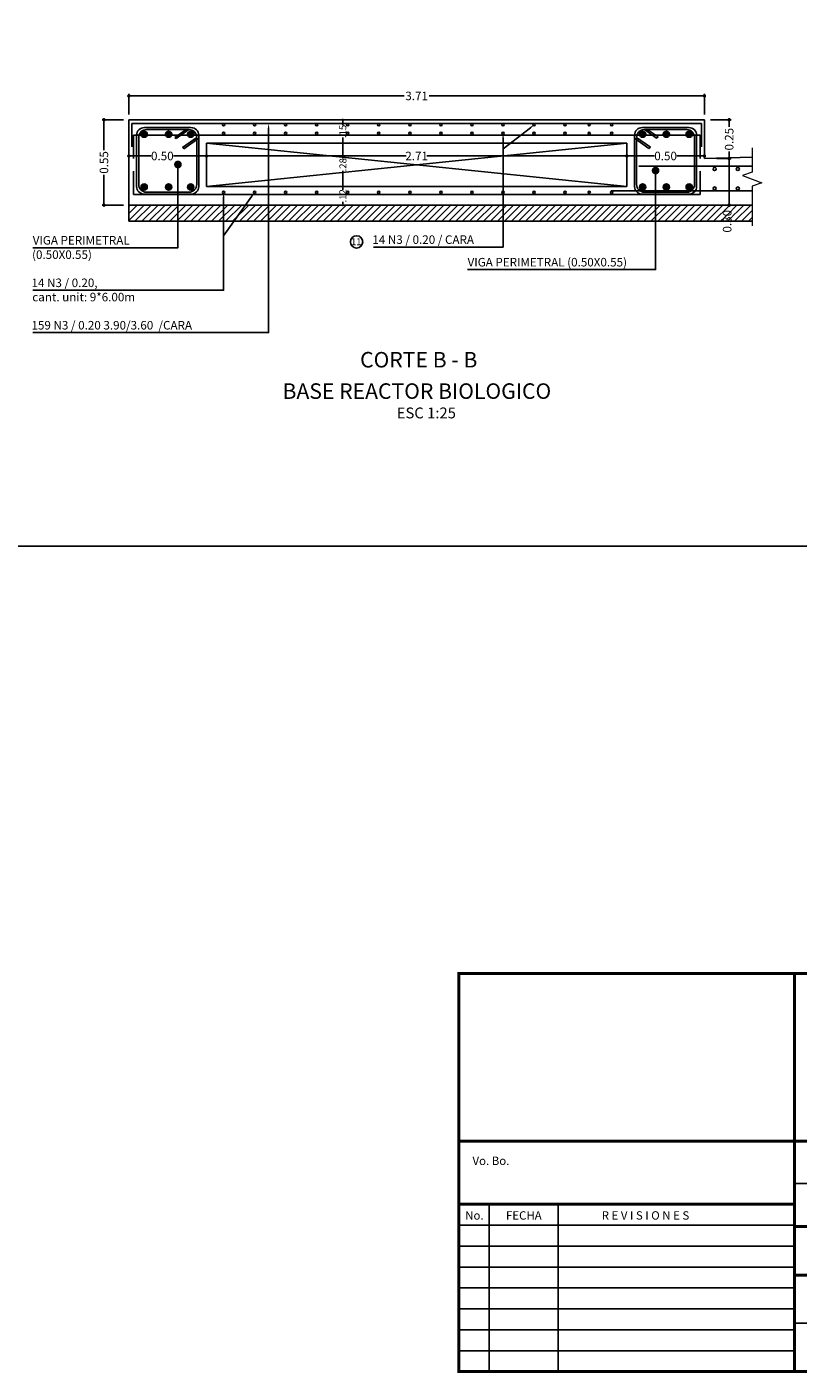
# Model space of a CAD drawing. Units: millimetres. Extents: x 1209.8 to 1252.1, y 887.3 to 922.4.
# Drawn here: x 1231.1 to 1241, y 887.4 to 904.7 of the extents above; entities that cross this region are included whole.
import ezdxf

# ---------------------------------------------------------------- set-up
doc = ezdxf.new("R2010")
doc.units = ezdxf.units.MM
doc.layers.add('ACHU 253', color=253, linetype='Continuous', lineweight=15)
doc.layers.add('TEXTO', color=7, linetype='Continuous', lineweight=20)
for name, color, linetype in [('ACHURADOS', 8, 'Continuous'), ('acotado', 1, 'Continuous'), ('Columnas', 6, 'Continuous'), ('elementos', 2, 'Continuous'), ('estructura', 4, 'Continuous'), ('MARCO', 5, 'Continuous'), ('PROYECCIONES', 2, 'Continuous'), ('ROTULO-INST', 8, 'Continuous')]:
    doc.layers.add(name, color=color, linetype=linetype)
doc.styles.add('2', font='SIMPLEX.SHX', dxfattribs={"height": 2.25})
doc.styles.add('50-09', font='arial.ttf', dxfattribs={"height": 0.09})
doc.styles.add('50-11', font='arial.ttf', dxfattribs={"height": 0.11})
doc.styles.add('50-24', font='arial.ttf', dxfattribs={"height": 0.24})

# ---------------------------------------------------------------- blocks, each defined once
blk = doc.blocks.new('_Dot')
at = {"color": 0, "lineweight": -2}
blk.add_line((-0.5, 0), (-1, 0), dxfattribs=at)
at = {"color": 0, "const_width": 0.5}
blk.add_lwpolyline([(-0.25, 0, 1), (0.25, 0, 1)], format="xyb", close=True, dxfattribs=at)

msp = doc.modelspace()

# ---------------------------------------------------------------- hatches: boundary and pattern name
at = {"layer": 'acotado', "linetype": 'Continuous'}
h = msp.add_hatch(color=256, dxfattribs=at)
edge = h.paths.add_edge_path()
edge.add_arc((1232.5658, 903.3589), 0.04, 0, 360)
h = msp.add_hatch(color=256, dxfattribs=at)
edge = h.paths.add_edge_path()
edge.add_arc((1232.8813, 903.3589), 0.04, 0, 360)
at = {"layer": 'acotado'}
h = msp.add_hatch(color=256, dxfattribs=at)
edge = h.paths.add_edge_path()
edge.add_arc((1233.1658, 903.3589), 0.04, 0, 360)
h = msp.add_hatch(color=256, dxfattribs=at)
edge = h.paths.add_edge_path()
edge.add_arc((1238.9857, 903.3589), 0.04, 0, 360)
h = msp.add_hatch(color=256, dxfattribs=at)
edge = h.paths.add_edge_path()
edge.add_arc((1239.2919, 903.3589), 0.04, 0, 360)
at = {"layer": 'acotado', "linetype": 'Continuous'}
h = msp.add_hatch(color=256, dxfattribs=at)
edge = h.paths.add_edge_path()
edge.add_arc((1239.5857, 903.3589), 0.04, 180, 540, ccw=False)
at = {"layer": 'acotado'}
h = msp.add_hatch(color=256, dxfattribs=at)
edge = h.paths.add_edge_path()
edge.add_arc((1232.5658, 902.6784), 0.04, 0, 360)
h = msp.add_hatch(color=256, dxfattribs=at)
edge = h.paths.add_edge_path()
edge.add_arc((1232.8813, 902.6784), 0.04, 0, 360)
at = {"layer": 'acotado', "linetype": 'Continuous'}
h = msp.add_hatch(color=256, dxfattribs=at)
edge = h.paths.add_edge_path()
edge.add_arc((1233.1658, 902.6784), 0.04, 0, 360)
h = msp.add_hatch(color=256, dxfattribs=at)
edge = h.paths.add_edge_path()
edge.add_arc((1238.9857, 902.6784), 0.04, 180, 540, ccw=False)
h = msp.add_hatch(color=256, dxfattribs=at)
edge = h.paths.add_edge_path()
edge.add_arc((1239.2919, 902.6784), 0.04, 180, 540, ccw=False)
at = {"layer": 'acotado'}
h = msp.add_hatch(color=256, dxfattribs=at)
edge = h.paths.add_edge_path()
edge.add_arc((1239.5857, 902.6784), 0.04, 180, 540, ccw=False)

# ---------------------------------------------------------------- linework, layer by layer
at = {"layer": 'ACHU 253', "linetype": 'Continuous'}
for p, q in [((1240.3972, 903.182), (1240.3972, 902.8718)), ((1240.3972, 902.8718), (1240.2711, 902.8259)), ((1240.2711, 902.8259), (1240.5232, 902.7341)), ((1240.5232, 902.7341), (1240.3972, 902.6883)), ((1240.3972, 902.6883), (1240.3972, 902.1774)), ((1232.3692, 902.4285), (1232.3858, 902.445)), ((1232.3692, 902.3386), (1232.4756, 902.445)), ((1232.3692, 902.2488), (1232.5654, 902.445)), ((1232.4475, 902.2373), (1232.6552, 902.445)), ((1232.5373, 902.2373), (1232.745, 902.445)), ((1232.6271, 902.2373), (1232.8348, 902.445)), ((1232.7169, 902.2373), (1232.9246, 902.445)), ((1232.8067, 902.2373), (1233.0144, 902.445)), ((1232.8965, 902.2373), (1233.1042, 902.445)), ((1232.9863, 902.2373), (1233.194, 902.445)), ((1233.0761, 902.2373), (1233.2838, 902.445)), ((1233.1659, 902.2373), (1233.3736, 902.445)), ((1233.2557, 902.2373), (1233.4634, 902.445)), ((1233.3455, 902.2373), (1233.5532, 902.445)), ((1233.4353, 902.2373), (1233.643, 902.445)), ((1233.5251, 902.2373), (1233.7328, 902.445)), ((1233.6149, 902.2373), (1233.8226, 902.445)), ((1233.7048, 902.2373), (1233.9124, 902.445)), ((1233.7946, 902.2373), (1234.0022, 902.445)), ((1233.8844, 902.2373), (1234.092, 902.445)), ((1233.9742, 902.2373), (1234.1818, 902.445)), ((1234.064, 902.2373), (1234.2716, 902.445)), ((1234.1538, 902.2373), (1234.3614, 902.445)), ((1234.2436, 902.2373), (1234.4512, 902.445)), ((1234.3334, 902.2373), (1234.541, 902.445)), ((1234.4232, 902.2373), (1234.6309, 902.445)), ((1234.513, 902.2373), (1234.7207, 902.445)), ((1234.6028, 902.2373), (1234.8105, 902.445)), ((1234.6926, 902.2373), (1234.9003, 902.445)), ((1234.7824, 902.2373), (1234.9901, 902.445)), ((1234.8722, 902.2373), (1235.0799, 902.445)), ((1234.962, 902.2373), (1235.1697, 902.445)), ((1235.0518, 902.2373), (1235.2595, 902.445)), ((1235.1416, 902.2373), (1235.3493, 902.445)), ((1235.2314, 902.2373), (1235.4391, 902.445)), ((1235.3212, 902.2373), (1235.5289, 902.445)), ((1235.411, 902.2373), (1235.6187, 902.445)), ((1235.5008, 902.2373), (1235.7085, 902.445)), ((1235.5906, 902.2373), (1235.7983, 902.445)), ((1235.6804, 902.2373), (1235.8881, 902.445)), ((1235.7702, 902.2373), (1235.9779, 902.445)), ((1235.86, 902.2373), (1236.0677, 902.445)), ((1235.9498, 902.2373), (1236.1575, 902.445)), ((1236.0396, 902.2373), (1236.2473, 902.445)), ((1236.1294, 902.2373), (1236.3371, 902.445)), ((1236.2192, 902.2373), (1236.4269, 902.445)), ((1236.309, 902.2373), (1236.5167, 902.445)), ((1236.3988, 902.2373), (1236.6065, 902.445)), ((1236.4886, 902.2373), (1236.6963, 902.445)), ((1236.5784, 902.2373), (1236.7861, 902.445)), ((1236.6682, 902.2373), (1236.8759, 902.445)), ((1236.758, 902.2373), (1236.9657, 902.445)), ((1236.8478, 902.2373), (1237.0555, 902.445)), ((1236.9376, 902.2373), (1237.1453, 902.445)), ((1237.0274, 902.2373), (1237.2351, 902.445)), ((1237.1172, 902.2373), (1237.3249, 902.445)), ((1237.2071, 902.2373), (1237.4147, 902.445)), ((1237.2969, 902.2373), (1237.5045, 902.445)), ((1237.3867, 902.2373), (1237.5943, 902.445)), ((1237.4765, 902.2373), (1237.6841, 902.445)), ((1237.5663, 902.2373), (1237.7739, 902.445)), ((1237.6561, 902.2373), (1237.8637, 902.445)), ((1237.7459, 902.2373), (1237.9535, 902.445)), ((1237.8357, 902.2373), (1238.0433, 902.445)), ((1237.9255, 902.2373), (1238.1332, 902.445)), ((1238.0153, 902.2373), (1238.223, 902.445)), ((1238.1051, 902.2373), (1238.3128, 902.445)), ((1238.1949, 902.2373), (1238.4026, 902.445)), ((1238.2847, 902.2373), (1238.4924, 902.445)), ((1238.3745, 902.2373), (1238.5822, 902.445)), ((1238.4643, 902.2373), (1238.672, 902.445)), ((1238.5541, 902.2373), (1238.7618, 902.445)), ((1238.6439, 902.2373), (1238.8516, 902.445)), ((1238.7337, 902.2373), (1238.9414, 902.445)), ((1238.8235, 902.2373), (1239.0312, 902.445)), ((1238.9133, 902.2373), (1239.121, 902.445)), ((1239.0031, 902.2373), (1239.2108, 902.445)), ((1239.0929, 902.2373), (1239.3006, 902.445)), ((1239.1827, 902.2373), (1239.3904, 902.445)), ((1239.2725, 902.2373), (1239.4802, 902.445)), ((1239.3623, 902.2373), (1239.57, 902.445)), ((1239.4521, 902.2373), (1239.6598, 902.445)), ((1239.5419, 902.2373), (1239.7496, 902.445)), ((1239.6317, 902.2373), (1239.8394, 902.445)), ((1240.2603, 902.2373), (1240.3972, 902.3741)), ((1240.3501, 902.2373), (1240.3972, 902.2843))]:
    msp.add_line(p, q, dxfattribs=at)
at = {"layer": 'ACHURADOS', "linetype": 'Continuous'}
for p, q in [((1238.9378, 902.9451), (1240.3972, 902.9451)), ((1238.5822, 902.6285), (1240.3972, 902.6285))]:
    msp.add_line(p, q, dxfattribs=at)
for centre in [(1239.9129, 902.9099), (1240.2129, 902.9099), (1239.9129, 902.6589), (1240.2129, 902.6589)]:
    msp.add_circle(centre, 0.02, dxfattribs=at)
at = {"layer": 'acotado', "linetype": 'Continuous'}
for p, q in [((1232.3692, 903.6151), (1232.3692, 903.8777)), ((1232.4142, 903.8527), (1235.9435, 903.8527)), ((1239.7372, 903.8527), (1236.2079, 903.8527)), ((1239.7822, 903.615), (1239.7822, 903.8777)), ((1232.2992, 903.5451), (1232.0231, 903.5451)), ((1232.0481, 903.5001), (1232.0481, 903.1383)), ((1239.8585, 903.5451), (1240.1259, 903.5451)), ((1240.1009, 903.5001), (1240.1009, 903.4384)), ((1240.1009, 903.0901), (1240.1009, 903.1518)), ((1239.941, 903.0451), (1240.1259, 903.0451)), ((1239.941, 903.0451), (1240.1259, 903.0451)), ((1240.1009, 903.0001), (1240.1009, 902.49)), ((1232.0481, 902.49), (1232.0481, 902.8518)), ((1232.2992, 902.445), (1232.0231, 902.445)), ((1232.3692, 902.2373), (1232.3692, 902.445)), ((1239.9325, 902.445), (1240.1259, 902.445))]:
    msp.add_line(p, q, dxfattribs=at)
at = {"layer": 'acotado'}
for p, q in [((1235.0402, 903.545), (1235.149, 903.545)), ((1235.124, 903.515), (1235.124, 903.4742)), ((1235.124, 903.275), (1235.124, 903.3158)), ((1232.3692, 902.8998), (1232.3692, 903.1034)), ((1232.4142, 903.0784), (1232.6575, 903.0784)), ((1233.3242, 903.0784), (1232.9428, 903.0784)), ((1233.3692, 902.8998), (1233.3692, 903.1034)), ((1233.3692, 902.8998), (1233.3692, 903.1034)), ((1233.4142, 903.0784), (1235.9425, 903.0784)), ((1235.0624, 903.245), (1235.149, 903.245)), ((1235.0643, 903.245), (1235.151, 903.245)), ((1235.126, 903.215), (1235.126, 903.0439)), ((1238.7372, 903.0784), (1236.2089, 903.0784)), ((1238.7822, 902.9671), (1238.7822, 903.1034)), ((1238.7822, 902.9671), (1238.7822, 903.1034)), ((1238.8272, 903.0784), (1239.1395, 903.0784)), ((1239.7372, 903.0784), (1239.4249, 903.0784)), ((1239.7822, 903.115), (1239.7822, 903.1034)), ((1235.126, 902.715), (1235.126, 902.8861)), ((1235.0614, 902.685), (1235.151, 902.685)), ((1235.0614, 902.685), (1235.151, 902.685)), ((1235.126, 902.655), (1235.126, 902.6434)), ((1235.0614, 902.445), (1235.151, 902.445)), ((1235.126, 902.475), (1235.126, 902.4866))]:
    msp.add_line(p, q, dxfattribs=at)
at = {"layer": 'acotado', "linetype": 'Continuous', "ltscale": 0.01}
for p, q in [((1238.7822, 902.685), (1233.3692, 903.245)), ((1233.3692, 902.685), (1238.7822, 903.245))]:
    msp.add_line(p, q, dxfattribs=at)
at = {"layer": 'acotado', "linetype": 'Continuous'}
for points in [[(1237.541, 903.4432), (1237.1884, 903.1696)], [(1237.1884, 903.3108), (1237.1884, 901.905), (1235.5213, 901.905)], [(1239.1534, 902.7906), (1239.1534, 901.6138), (1236.7316, 901.6138)], [(1233.9536, 902.5607), (1233.5884, 902.0476)], [(1233.5884, 902.5495), (1233.5884, 901.3481), (1231.1309, 901.3481)], [(1234.1684, 902.5238), (1234.1684, 900.8012), (1231.1309, 900.8012)]]:
    msp.add_lwpolyline(points, dxfattribs=at)
for points in [[(1234.1584, 903.435), (1234.1684, 903.495), (1234.1784, 903.435)], [(1237.5349, 903.4511), (1237.5884, 903.48), (1237.5472, 903.4353)], [(1234.1584, 903.285), (1234.1684, 903.345), (1234.1784, 903.285)], [(1237.1784, 903.3108), (1237.1884, 903.3708), (1237.1984, 903.3108)], [(1233.5784, 902.5495), (1233.5884, 902.6095), (1233.5984, 902.5495)], [(1233.9455, 902.5665), (1233.9884, 902.6095), (1233.9618, 902.5549)], [(1234.1584, 902.5238), (1234.1684, 902.5838), (1234.1784, 902.5238)]]:
    msp.add_solid(points, dxfattribs=at)
at = {"layer": 'Columnas'}
for p, q in [((1239.7456, 903.495), (1232.4091, 903.495)), ((1232.4091, 903.495), (1232.4091, 903.195)), ((1239.7456, 903.195), (1239.7456, 903.495)), ((1239.7256, 903.345), (1232.4291, 903.345)), ((1232.4291, 903.345), (1232.4291, 903.045)), ((1239.7256, 903.045), (1239.7256, 903.345)), ((1232.4291, 902.8838), (1232.4291, 902.5838)), ((1239.7256, 902.5838), (1239.7256, 902.8838)), ((1232.4291, 902.5838), (1239.7256, 902.5838))]:
    msp.add_line(p, q, dxfattribs=at)
at = {"layer": 'elementos', "linetype": 'Continuous'}
for centre in [(1233.5884, 903.48), (1233.9884, 903.48), (1234.3884, 903.48), (1234.7884, 903.48), (1235.1884, 903.48), (1235.5884, 903.48), (1235.9884, 903.48), (1236.3884, 903.48), (1236.7884, 903.48), (1237.1884, 903.48), (1237.5884, 903.48), (1237.9884, 903.48), (1238.2978, 903.48), (1238.5884, 903.48), (1233.5884, 903.3708), (1233.9884, 903.3708), (1234.3884, 903.3708), (1234.7884, 903.3708), (1235.1884, 903.3708), (1235.5884, 903.3708), (1235.9884, 903.3708), (1236.3884, 903.3708), (1236.7884, 903.3708), (1237.1884, 903.3708), (1237.5884, 903.3708), (1237.9884, 903.3708), (1238.2978, 903.3708), (1238.5884, 903.3708), (1233.5884, 902.6095), (1233.9884, 902.6095), (1234.3884, 902.6095), (1234.7884, 902.6095), (1235.1884, 902.6095), (1235.5884, 902.6095), (1235.9884, 902.6095), (1236.3884, 902.6095), (1236.7884, 902.6095), (1237.1884, 902.6095), (1237.5884, 902.6095), (1237.9884, 902.6095), (1238.2978, 902.6095), (1238.5884, 902.6095)]:
    msp.add_circle(centre, 0.015, dxfattribs=at)
at = {"layer": 'elementos'}
msp.add_circle((1235.3024, 901.9713), 0.0799, dxfattribs=at)
at = {"layer": 'estructura', "linetype": 'Continuous'}
for p, q in [((1232.3692, 902.445), (1232.3692, 903.545)), ((1232.3692, 903.545), (1239.7822, 903.545)), ((1239.7822, 903.545), (1239.7822, 903.045)), ((1233.3692, 903.245), (1238.7822, 903.245)), ((1233.3692, 902.685), (1233.3692, 903.245)), ((1238.7822, 903.245), (1238.7822, 902.685)), ((1239.7822, 903.045), (1240.3972, 903.0635)), ((1238.7822, 902.685), (1233.3692, 902.685)), ((1240.3972, 902.445), (1232.3692, 902.445))]:
    msp.add_line(p, q, dxfattribs=at)
at = {"layer": 'PROYECCIONES'}
for p, q in [((1233.1692, 903.4451), (1232.5692, 903.4451)), ((1238.9822, 903.4451), (1239.5822, 903.4451)), ((1232.4692, 903.3451), (1232.4692, 902.6851)), ((1232.4959, 903.3184), (1232.4959, 902.7118)), ((1233.1426, 903.4184), (1232.5959, 903.4184)), ((1233.1069, 903.4184), (1232.9611, 903.3179)), ((1232.9611, 903.3179), (1232.9785, 903.3024)), ((1233.1426, 903.4184), (1232.9785, 903.3024)), ((1233.2426, 903.3184), (1233.0586, 903.1884)), ((1233.2692, 903.3083), (1233.0776, 903.1715)), ((1233.2426, 902.7118), (1233.2426, 903.2783)), ((1233.2692, 903.2502), (1233.2692, 903.3451)), ((1233.2692, 902.6851), (1233.2692, 903.3451)), ((1238.8822, 903.2502), (1238.8822, 903.3451)), ((1238.8822, 902.6851), (1238.8822, 903.3451)), ((1238.8822, 903.3083), (1239.068, 903.1769)), ((1238.9089, 903.3184), (1239.0869, 903.1937)), ((1238.9089, 902.7118), (1238.9089, 903.2783)), ((1239.0089, 903.4184), (1239.167, 903.3077)), ((1239.0089, 903.4184), (1239.5555, 903.4184)), ((1239.0445, 903.4184), (1239.1845, 903.3232)), ((1239.1845, 903.3232), (1239.167, 903.3077)), ((1239.6555, 903.3184), (1239.6555, 902.7118)), ((1239.6822, 903.3451), (1239.6822, 902.6851)), ((1233.0776, 903.1715), (1233.0586, 903.1884)), ((1239.068, 903.1769), (1239.0869, 903.1937)), ((1232.5692, 902.5851), (1233.1692, 902.5851)), ((1232.5959, 902.6118), (1233.1426, 902.6118)), ((1239.5822, 902.5851), (1238.9822, 902.5851)), ((1239.5555, 902.6118), (1239.0089, 902.6118))]:
    msp.add_line(p, q, dxfattribs=at)
for centre in [(1232.5658, 903.3589), (1232.8813, 903.3589), (1233.1658, 903.3589), (1238.9857, 903.3589), (1239.2919, 903.3589), (1239.5857, 903.3589), (1232.5658, 902.6784), (1232.8813, 902.6784), (1233.1658, 902.6784), (1238.9857, 902.6784), (1239.2919, 902.6784), (1239.5857, 902.6784)]:
    msp.add_circle(centre, 0.04, dxfattribs=at)
for centre, start, end in [((1232.5692, 903.3451), 90, 180), ((1233.1692, 903.3451), 360, 90), ((1238.9822, 903.3451), 90, 180), ((1239.5822, 903.3451), 360, 90), ((1232.5959, 903.3184), 90, 180), ((1233.1426, 903.3184), 360, 90), ((1239.0089, 903.3184), 90, 180), ((1239.5555, 903.3184), 360, 90), ((1232.5692, 902.6851), 180, 270), ((1232.5959, 902.7118), 180, 270), ((1233.1426, 902.7118), 270, 0), ((1233.1692, 902.6851), 270, 0), ((1238.9822, 902.6851), 180, 270), ((1239.0089, 902.7118), 180, 270), ((1239.5555, 902.7118), 270, 0), ((1239.5822, 902.6851), 270, 0)]:
    msp.add_arc(centre, 0.1, start, end, dxfattribs=at)
at = {"layer": 'ROTULO-INST', "color": 7}
for p, q in [((1240.9437, 889.8341), (1247.4308, 889.8341)), ((1236.6189, 889.5705), (1240.9437, 889.5705)), ((1237.009, 887.4108), (1237.009, 889.5705)), ((1237.8971, 887.4108), (1237.8971, 889.5705)), ((1236.6189, 889.3002), (1240.9437, 889.3002)), ((1240.9437, 888.0359), (1244.1872, 888.0359))]:
    msp.add_line(p, q, dxfattribs=at)
at = {"layer": 'ROTULO-INST', "color": 8}
for p, q in [((1236.6189, 889.0271), (1240.9437, 889.0271)), ((1236.6189, 888.7582), (1240.9437, 888.7582)), ((1236.6189, 888.4893), (1240.9437, 888.4893)), ((1236.6189, 888.219), (1240.9437, 888.219)), ((1236.6189, 887.9487), (1240.9437, 887.9487)), ((1236.6189, 887.6784), (1240.9437, 887.6784))]:
    msp.add_line(p, q, dxfattribs=at)
at = {"layer": 'ROTULO-INST', "color": 7, "const_width": 0.0382}
msp.add_lwpolyline([(1247.4308, 887.4108), (1236.62, 887.4108), (1236.62, 892.5403), (1247.4308, 892.5403)], close=True, dxfattribs=at)
for points in [[(1240.9437, 887.4108), (1240.9437, 892.5407)], [(1236.6249, 890.3814), (1240.9446, 890.3814)], [(1240.9437, 890.3814), (1247.4308, 890.3814)], [(1236.624, 889.5705), (1240.9437, 889.5705)], [(1240.9437, 889.2797), (1247.4308, 889.2797)], [(1240.9437, 888.6542), (1247.4308, 888.6542)]]:
    msp.add_lwpolyline(points, dxfattribs=at)

# ---------------------------------------------------------------- block references
at = {"layer": 'acotado', "linetype": 'Continuous'}
for p, xscale, yscale, zscale, rotation in [((1232.3692, 903.8527), 0.04499999999999993, 0.04499999999999993, 0.045, 180), ((1232.0481, 903.5451), 0.04499999999999993, 0.04499999999999993, 0.045, 90), ((1240.1009, 903.5451), 0.04499999999999993, 0.04499999999999993, 0.045, 90), ((1240.1009, 903.0451), 0.04499999999999993, 0.04499999999999993, 0.045, 270), ((1233.0012, 902.9686), 0.1000000000000001, 0.1000000000000001, 0.1, 90), ((1239.1534, 902.8906), 0.1000000000000001, 0.1000000000000001, 0.1, 90), ((1232.0481, 902.445), 0.04499999999999993, 0.04499999999999993, 0.045, 270)]:
    msp.add_blockref('_Dot', p, dxfattribs=dict(at, xscale=xscale, yscale=yscale, zscale=zscale, rotation=rotation))
at = {"layer": 'acotado', "linetype": 'Continuous', "xscale": 0.04499999999999993, "yscale": 0.04499999999999993, "zscale": 0.045}
msp.add_blockref('_Dot', (1239.7822, 903.8527), dxfattribs=at)
at = {"layer": 'acotado'}
for p, xscale, yscale, zscale, rotation in [((1235.124, 903.545), 0.03000000000000003, 0.03000000000000003, 0.03, 90), ((1235.124, 903.245), 0.0299999999999998, 0.03000000000000003, 0.03, 270), ((1235.126, 903.245), 0.03000000000000003, 0.03000000000000003, 0.03, 90), ((1232.3692, 903.0784), 0.04499999999999993, 0.04499999999999993, 0.045, 180), ((1233.3692, 903.0784), 0.04499999999999993, 0.04499999999999993, 0.045, 180), ((1238.7822, 903.0784), 0.04499999999999993, 0.04499999999999993, 0.045, 180), ((1235.126, 902.685), 0.0299999999999998, 0.03000000000000003, 0.03, 270), ((1235.126, 902.685), 0.03000000000000003, 0.03000000000000003, 0.03, 90), ((1235.126, 902.445), 0.0299999999999998, 0.03000000000000003, 0.03, 270)]:
    msp.add_blockref('_Dot', p, dxfattribs=dict(at, xscale=xscale, yscale=yscale, zscale=zscale, rotation=rotation))
at = {"layer": 'acotado', "xscale": 0.04499999999999993, "yscale": 0.04499999999999993, "zscale": 0.045}
for p in [(1233.3692, 903.0784), (1238.7822, 903.0784), (1239.7822, 903.0784)]:
    msp.add_blockref('_Dot', p, dxfattribs=at)

# ---------------------------------------------------------------- texts
at = {"layer": 'acotado', "color": 7, "char_height": 0.09, "attachment_point": 5, "rotation": 90, "style": '50-09'}
for s, insert in [('\\A1;.15', (1235.124, 903.395)), ('\\A1;.28', (1235.126, 902.965)), ('\\A1;.12', (1235.126, 902.565))]:
    msp.add_mtext(s, dxfattribs=dict(at, insert=insert))
at = {"layer": 'acotado', "color": 7, "char_height": 0.11, "attachment_point": 5, "style": '50-11'}
for s, insert in [('\\A1;0.50', (1232.8002, 903.0784)), ('\\A1;2.71', (1236.0757, 903.0784)), ('\\A1;0.50', (1239.2822, 903.0784))]:
    msp.add_mtext(s, dxfattribs=dict(at, insert=insert))
at = {"layer": 'ROTULO-INST', "color": 7, "style": '2'}
for s, height, p in [('Vo. Bo.', 0.10812, (1236.7948, 890.0735)), ('No.', 0.10812, (1236.701, 889.3693)), ('FECHA', 0.10812, (1237.2266, 889.3693)), ('R E V I S I O N E S ', 0.108119, (1238.4592, 889.3693))]:
    msp.add_text(s, height=height, dxfattribs=at).set_placement(p)
at = {"layer": 'TEXTO'}
for s, height, style, p in [('VIGA PERIMETRAL', 0.11, '50-11', (1231.1308, 901.9368)), ('14 N3 / 0.20 / CARA', 0.11, '50-11', (1235.5052, 901.9456)), ('(0.50X0.55)', 0.11, '50-11', (1231.1222, 901.7516)), ('VIGA PERIMETRAL (0.50X0.55)', 0.11, '50-11', (1236.7315, 901.6544)), ('14 N3 / 0.20,', 0.11, '50-11', (1231.1147, 901.3887)), ('cant. unit: 9*6.00m', 0.11, '50-11', (1231.1255, 901.2049)), ('159 N3 / 0.20 3.90/3.60  /CARA', 0.11, '50-11', (1231.1147, 900.8418)), ('CORTE B - B', 0.2, '50-24', (1235.3473, 900.3523)), ('BASE REACTOR BIOLOGICO', 0.2, '50-24', (1234.3482, 899.948)), ('ESC 1:25', 0.14, '50-24', (1235.8192, 899.6965))]:
    msp.add_text(s, height=height, dxfattribs=dict(at, style=style)).set_placement(p)
at = {"layer": 'TEXTO', "linetype": 'Continuous', "style": '50-09'}
msp.add_text('11', height=0.09, dxfattribs=at).set_placement((1235.2291, 901.9289))

# ---------------------------------------------------------------- next in the draw order: texts
at = {"layer": 'acotado', "color": 7, "linetype": 'Continuous', "insert": (1236.0757, 903.8527), "char_height": 0.11, "attachment_point": 5, "style": '50-11', "bg_fill": 3, "box_fill_scale": 1.1, "bg_fill_color": 256, "bg_fill_true_color": 13158600, "bg_fill_transparency": 0}
msp.add_mtext('\\A1;3.71', dxfattribs=at)
at = {"layer": 'acotado', "color": 7, "linetype": 'Continuous', "char_height": 0.11, "attachment_point": 5, "rotation": 90, "style": '50-11', "bg_fill": 3, "box_fill_scale": 1.1, "bg_fill_color": 256, "bg_fill_true_color": 13158600, "bg_fill_transparency": 0}
for s, insert in [('\\A1;0.25', (1240.1009, 903.2951)), ('\\A1;0.55', (1232.0481, 902.995)), ('\\A1;0.30', (1240.0754, 902.2373))]:
    msp.add_mtext(s, dxfattribs=dict(at, insert=insert))

# ---------------------------------------------------------------- next in the draw order: linework, layer by layer
at = {"layer": 'ACHU 253', "linetype": 'Continuous'}
for p, q in [((1239.7215, 902.2373), (1239.9292, 902.445)), ((1239.8113, 902.2373), (1240.019, 902.445)), ((1239.9011, 902.2373), (1240.1088, 902.445)), ((1239.9909, 902.2373), (1240.1986, 902.445)), ((1240.0807, 902.2373), (1240.2884, 902.445)), ((1240.1705, 902.2373), (1240.3782, 902.445))]:
    msp.add_line(p, q, dxfattribs=at)
at = {"layer": 'acotado', "linetype": 'Continuous'}
for p, q in [((1232.3692, 902.445), (1240.3972, 902.445)), ((1240.3972, 902.2373), (1232.3692, 902.2373))]:
    msp.add_line(p, q, dxfattribs=at)
for points in [[(1234.1684, 903.435), (1234.1684, 900.8012), (1231.1309, 900.8012)], [(1234.1684, 903.285), (1234.1684, 900.8012), (1231.1309, 900.8012)], [(1233.0012, 902.8686), (1233.0012, 901.8962), (1231.1309, 901.8962)]]:
    msp.add_lwpolyline(points, dxfattribs=at)
at = {"layer": 'MARCO', "color": 8}
msp.add_lwpolyline([(1209.7658, 922.4014), (1252.1158, 922.4014), (1252.1158, 898.0514), (1209.7658, 898.0514)], close=True, dxfattribs=at)

# ---------------------------------------------------------------- next in the draw order: block references
at = {"layer": 'acotado', "linetype": 'Continuous', "xscale": 0.04499999999999993, "yscale": 0.04499999999999993, "zscale": 0.045}
for p, rotation in [((1240.1009, 903.0451), 90), ((1240.1009, 902.445), 270)]:
    msp.add_blockref('_Dot', p, dxfattribs=dict(at, rotation=rotation))

doc.saveas('drawing.dxf')
